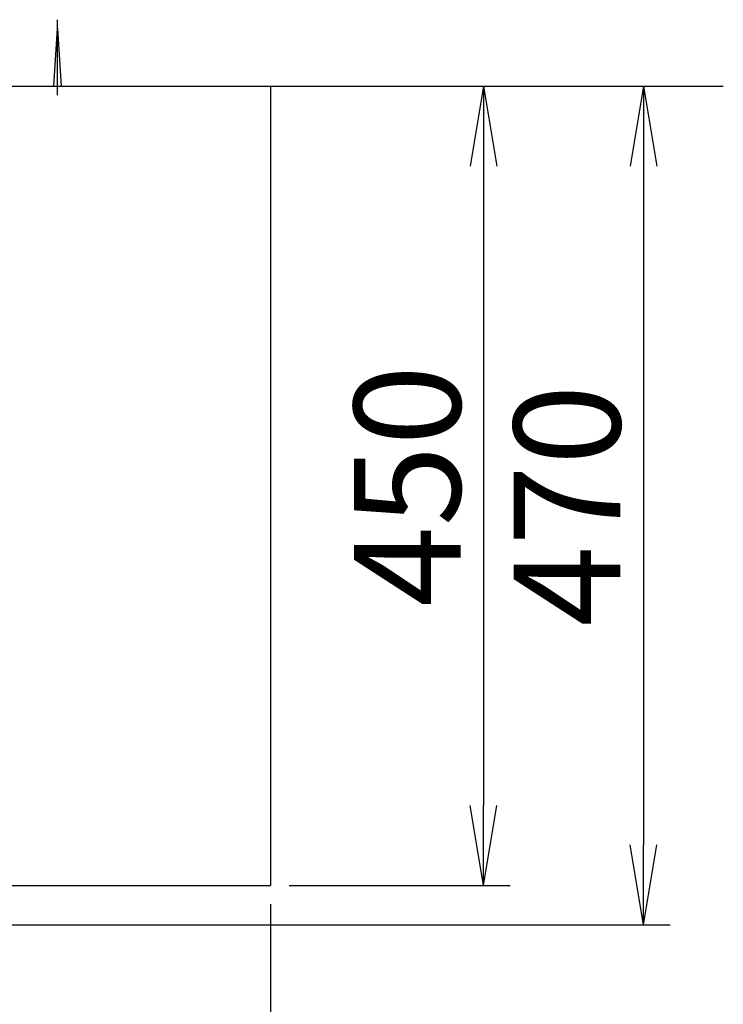
# Model space of a CAD drawing. Extents: x 261 to 2996, y 140 to 4340.
# Drawn here: x 1195 to 1591, y 3308 to 3863 of the extents above; entities that cross this region are included whole.
import ezdxf

# ---------------------------------------------------------------- set-up
doc = ezdxf.new("R2010")
doc.units = 0
doc.layers.get('0').update_dxf_attribs({"linetype": 'CONTINUOUS'})
doc.layers.get('DEFPOINTS').update_dxf_attribs({"linetype": 'CONTINUOUS'})
doc.layers.add('化粧台', color=7, linetype='CONTINUOUS')
doc.layers.add('寸法', color=7, linetype='CONTINUOUS')
doc.styles.add('EXCADDIM1', font='monotxt', dxfattribs={"width": 0.84, "bigfont": 'extfont'})
doc.styles.get("Standard").update_dxf_attribs({"font": 'monotxt', "bigfont": 'extfont'})
doc.dimstyles.new('ISO-25', dxfattribs={"dimtxt": 2.5, "dimasz": 2.5, "dimexe": 1.25, "dimexo": 0.625, "dimtad": 1, "dimtxsty": 'STANDARD', "dimcen": 2.5, "dimazin": 3, "dimtfac": 1, "dimtmove": 0, "dimatfit": 3})

# ---------------------------------------------------------------- blocks, each defined once
blk = doc.blocks.new('EX_NORM')
at = {"color": 0, "linetype": 'CONTINUOUS'}
for q in [(-1, 0.167), (-1, 0), (-1, -0.167)]:
    blk.add_line((0, 0), q, dxfattribs=at)
blk = doc.blocks.new('*D27')
at = {"layer": 'DEFPOINTS', "color": 0}
for p in [(1336, 3825), (1336, 3375), (1456, 3375)]:
    blk.add_point(p, dxfattribs=at)
at = {"layer": '寸法', "color": 3, "linetype": 'CONTINUOUS'}
for p, q in [((1456, 3780), (1456, 3420)), ((1346.5, 3375), (1471, 3375))]:
    blk.add_line(p, q, dxfattribs=at)
at = {"layer": '寸法', "color": 3, "xscale": 44.99999618530273, "yscale": 44.99999618530273, "zscale": 44.99999618530273}
for p, rotation in [((1456, 3825), 90), ((1456, 3375), 270)]:
    blk.add_blockref('EX_NORM', p, dxfattribs=dict(at, rotation=rotation))
at = {"layer": '寸法', "color": 2, "insert": (1420.75, 3600), "char_height": 60, "attachment_point": 5, "rotation": 90, "style": 'EXCADDIM1'}
blk.add_mtext('450', dxfattribs=at)
blk = doc.blocks.new('*D28')
at = {"layer": 'DEFPOINTS', "color": 0}
for p in [(586, 3375), (1336, 3375), (1336, 3115)]:
    blk.add_point(p, dxfattribs=at)
at = {"layer": '寸法', "color": 3, "linetype": 'CONTINUOUS'}
for p, q in [((586, 3364.5), (586, 3100)), ((1336, 3364.5), (1336, 3100)), ((631, 3115), (1291, 3115))]:
    blk.add_line(p, q, dxfattribs=at)
at = {"layer": '寸法', "color": 3, "xscale": 44.99999618530273, "yscale": 44.99999618530273, "zscale": 44.99999618530273, "rotation": 180}
blk.add_blockref('EX_NORM', (586, 3115), dxfattribs=at)
at = {"layer": '寸法', "color": 3, "xscale": 44.99999618530273, "yscale": 44.99999618530273, "zscale": 44.99999618530273}
blk.add_blockref('EX_NORM', (1336, 3115), dxfattribs=at)
at = {"layer": '寸法', "color": 2, "insert": (961, 3150.25), "char_height": 60, "attachment_point": 5, "style": 'EXCADDIM1'}
blk.add_mtext('750', dxfattribs=at)
blk = doc.blocks.new('*D32')
at = {"layer": 'DEFPOINTS', "color": 0}
for p in [(1336, 3825), (961, 3353), (1546, 3353)]:
    blk.add_point(p, dxfattribs=at)
at = {"layer": '寸法', "color": 3, "linetype": 'CONTINUOUS'}
for p, q in [((1346.5, 3825), (1561, 3825)), ((1546, 3780), (1546, 3398)), ((971.5, 3353), (1561, 3353))]:
    blk.add_line(p, q, dxfattribs=at)
at = {"layer": '寸法', "color": 3, "xscale": 44.99999618530273, "yscale": 44.99999618530273, "zscale": 44.99999618530273}
for p, rotation in [((1546, 3825), 90), ((1546, 3353), 270)]:
    blk.add_blockref('EX_NORM', p, dxfattribs=dict(at, rotation=rotation))
at = {"layer": '寸法', "color": 2, "insert": (1510.75, 3589), "char_height": 60, "attachment_point": 5, "rotation": 90, "style": 'EXCADDIM1'}
blk.add_mtext('470', dxfattribs=at)

msp = doc.modelspace()

# ---------------------------------------------------------------- linework, layer by layer
at = {"layer": '化粧台', "color": 6, "linetype": 'CONTINUOUS'}
for p, q in [((1216, 3820), (1216, 3862.5)), ((1214, 3825), (1216, 3857.5)), ((1216, 3857.5), (1218, 3825))]:
    msp.add_line(p, q, dxfattribs=at)
at = {"layer": '化粧台', "color": 7, "linetype": 'CONTINUOUS'}
msp.add_line((436, 3825), (1591, 3825), dxfattribs=at)
at = {"layer": '化粧台', "color": 2, "linetype": 'CONTINUOUS'}
for p, q in [((586, 3825), (1336, 3825)), ((1336, 3825), (1336, 3375)), ((1057.529, 3375), (1336, 3375))]:
    msp.add_line(p, q, dxfattribs=at)

# ---------------------------------------------------------------- dimensions: what is measured, and where the dimension line sits
at = {"layer": '寸法', "color": 3, "linetype": 'CONTINUOUS'}
dim = msp.add_linear_dim(base=(1546, 3353), p1=(1336, 3825), p2=(961, 3353), angle=90, text='470', dimstyle='ISO-25', override={"dimtxt": 59.999996, "dimasz": 44.999996, "dimexe": 15, "dimexo": 10.5, "dimgap": 0, "dimtad": 1, "dimjust": 0, "dimtih": 0, "dimtoh": 0, "dimdec": 1, "dimzin": 8, "dimlunit": 2, "dimtxsty": 'EXCADDIM1', "dimblk1": 'EX_NORM', "dimblk2": 'EX_NORM', "dimsah": 1, "dimse1": 0, "dimse2": 0, "dimclrd": 3, "dimclre": 3, "dimclrt": 2, "dimtmove": 2}, dxfattribs=at)
dim.commit()
dim.dimension.update_dxf_attribs({"geometry": '*D32', "text_midpoint": (1510.75, 3589), "dimtype": 160})
dim = msp.add_linear_dim(base=(1456, 3375), p1=(1336, 3825), p2=(1336, 3375), angle=90, dimstyle='ISO-25', override={"dimtxt": 59.999996, "dimasz": 44.999996, "dimexe": 15, "dimexo": 10.5, "dimgap": 0, "dimtad": 1, "dimjust": 0, "dimtih": 0, "dimtoh": 0, "dimdec": 0, "dimzin": 0, "dimlunit": 2, "dimtxsty": 'EXCADDIM1', "dimblk1": 'EX_NORM', "dimblk2": 'EX_NORM', "dimsah": 1, "dimse1": 1, "dimse2": 0, "dimclrd": 3, "dimclre": 3, "dimclrt": 2, "dimtmove": 2}, dxfattribs=at)
dim.commit()
dim.dimension.update_dxf_attribs({"geometry": '*D27', "text_midpoint": (1420.75, 3600), "dimtype": 160})
dim = msp.add_linear_dim(base=(1336, 3115), p1=(586, 3375), p2=(1336, 3375), dimstyle='ISO-25', override={"dimtxt": 59.999996, "dimasz": 44.999996, "dimexe": 15, "dimexo": 10.5, "dimgap": 0, "dimtad": 1, "dimjust": 0, "dimtih": 0, "dimtoh": 0, "dimdec": 0, "dimzin": 0, "dimlunit": 2, "dimtxsty": 'EXCADDIM1', "dimblk1": 'EX_NORM', "dimblk2": 'EX_NORM', "dimsah": 1, "dimse1": 0, "dimse2": 0, "dimclrd": 3, "dimclre": 3, "dimclrt": 2, "dimtmove": 2}, dxfattribs=at)
dim.commit()
dim.dimension.update_dxf_attribs({"geometry": '*D28', "text_midpoint": (961, 3150.25), "dimtype": 160})

doc.saveas('drawing.dxf')
